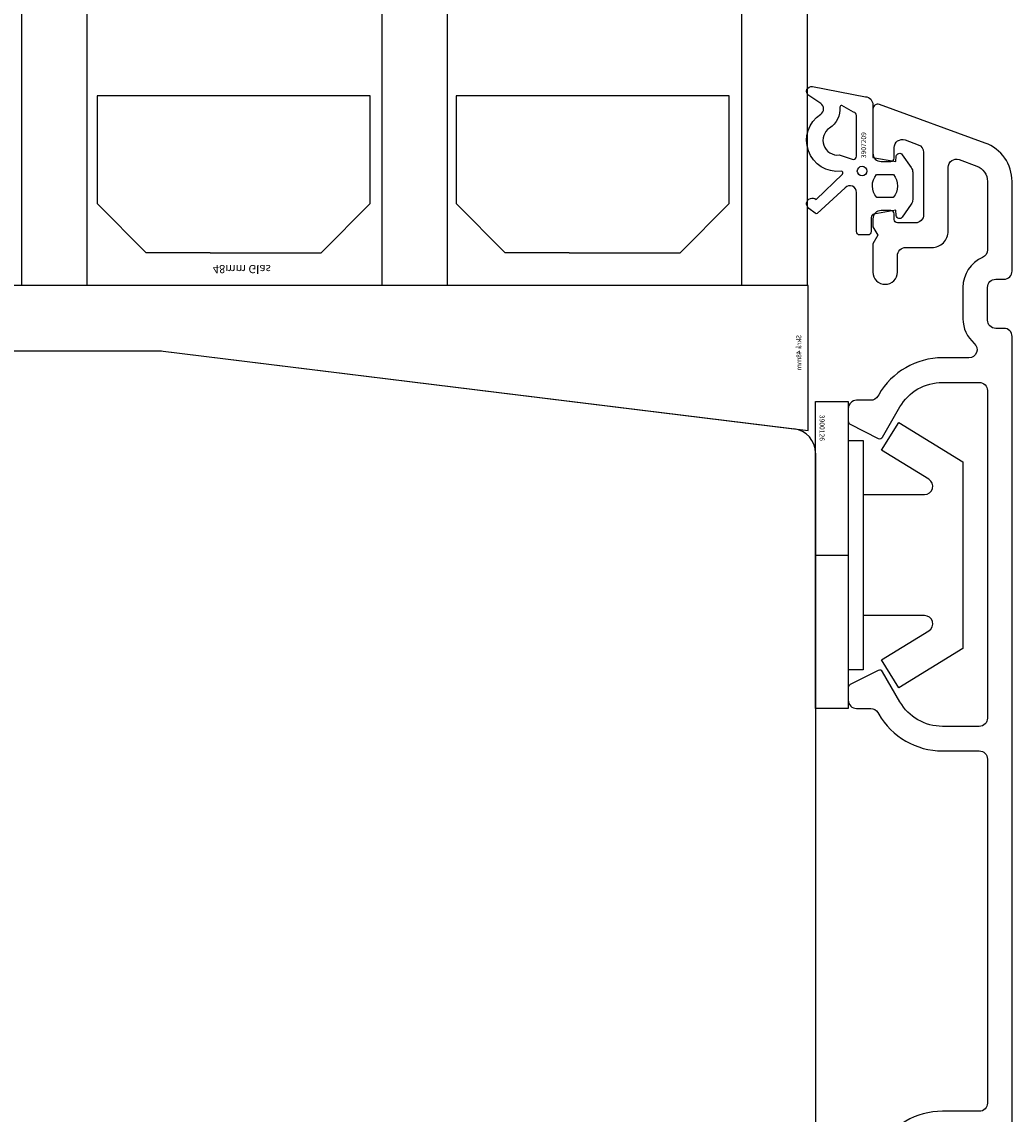
# Model space of a CAD drawing. Extents: x -1091 to -797, y 178 to 603.
# Drawn here: x -970 to -910, y 452 to 519 of the extents above; entities that cross this region are included whole.
import ezdxf

# ---------------------------------------------------------------- set-up
doc = ezdxf.new("R2010")
doc.units = 0
doc.header["$LTSCALE"] = 0.2
for name, color, linetype in [('1', 7, 'CONTINUOUS'), ('3886871', 116, 'CONTINUOUS'), ('3900566- glasliste tætning', 8, 'CONTINUOUS'), ('glas', 4, 'CONTINUOUS'), ('glasklods', 6, 'CONTINUOUS'), ('Målsætning', 7, 'CONTINUOUS'), ('plastknap- 3900126', 150, 'CONTINUOUS'), ('SPACER', 253, 'CONTINUOUS'), ('tekst', 7, 'CONTINUOUS'), ('Træ', 15, 'CONTINUOUS')]:
    doc.layers.add(name, color=color, linetype=linetype)
doc.styles.add('Glas', font='romans.shx', dxfattribs={"height": 2})

# ---------------------------------------------------------------- blocks, each defined once
blk = doc.blocks.new('A$C1C6E33C8')
at = {"layer": 'Træ'}
for p, q in [((4, 77.534), (14.5, 77.534)), ((14.5, 77.534), (53.183, 72.785)), ((54.5, 71.296), (54.5, 45.35)), ((54.5, 45.35), (54.5, 12.676))]:
    blk.add_line(p, q, dxfattribs=at)
blk.add_arc((53, 71.296), 1.5, 0, 83, dxfattribs=at)
blk = doc.blocks.new('A$C51A907AB')
at = {"layer": 'SPACER', "color": 9}
for p, q in [((-38.602, 0), (-21.926, 0)), ((-38.602, -6.566), (-38.602, 0)), ((-21.926, 0), (-21.926, -6.566)), ((-16.677, 0), (0, 0)), ((-16.677, -6.566), (-16.677, 0)), ((0, 0), (0, -6.566)), ((-35.602, -9.566), (-38.602, -6.566)), ((-21.926, -6.566), (-24.926, -9.566)), ((-13.677, -9.566), (-16.677, -6.566)), ((0, -6.566), (-3, -9.566)), ((-28.82, -9.566), (-35.602, -9.566)), ((-28.82, -9.566), (-24.926, -9.566)), ((-6.894, -9.566), (-13.677, -9.566)), ((-6.894, -9.566), (-3, -9.566))]:
    blk.add_line(p, q, dxfattribs=at)
blk = doc.blocks.new('A$C7CF31E55')
at = {"layer": 'glas', "color": 4}
for p, q in [((-47.983, -30.003), (-47.983, 0.007)), ((-43.983, -30.003), (-43.983, 0.007)), ((-26, -30.003), (-26, 0.007)), ((-26, -30.003), (-26, 0.007)), ((-22, -30.003), (-22, 0.007)), ((-4, -30.003), (-4, 0.007)), ((-4, -30.003), (-4, 0.007)), ((-47.983, -30.003), (0, -30.01))]:
    blk.add_line(p, q, dxfattribs=at)
at = {"layer": 'glas', "color": 4, "linetype": 'Continuous'}
blk.add_line((0, -30.01), (0, 0), dxfattribs=at)
blk = doc.blocks.new('48mm glas')
at = {"layer": 'glas', "rotation": 180}
blk.add_blockref('A$C7CF31E55', (140.914, 474.227), dxfattribs=at)
at = {"layer": 'SPACER', "rotation": 180}
blk.add_blockref('A$C51A907AB', (145.515, 492.663), dxfattribs=at)
at = {"layer": 'tekst', "insert": (156.12, 503.482), "char_height": 0.5, "attachment_point": 3, "style": 'Glas'}
blk.add_mtext_dynamic_manual_height_columns('48mm Glas', width=4.53195, gutter_width=10, heights=[0], dxfattribs=at)
blk = doc.blocks.new('3886871_1')
at = {"layer": '3886871'}
blk.add_lwpolyline([(8.208, 13.887), (8.202, 86.487, 0.414214), (7.702, 86.987), (7.202, 86.987, -0.414214), (6.702, 87.487), (6.702, 89.487, -0.414214), (7.202, 89.987), (7.702, 89.987, 0.414214), (8.202, 90.487), (8.202, 95.952, 0.315299), (6.557, 98.301), (0.103, 100.656, 0.520567), (-0.3, 100.374), (-0.3, 97.674, 0.414214), (0.2, 97.174), (0.8, 97.174, 0.414214), (1, 97.374), (1, 98.019, -0.520567), (1.671, 98.489), (2.471, 98.197, -0.315299), (2.8, 97.728), (2.8, 93.924, -0.414214), (2.3, 93.424), (1.2, 93.424, -0.414214), (1, 93.624), (1, 93.974, 0.414214), (0.8, 94.174), (0.2, 94.174, 0.414214), (-0.3, 93.674), (-0.3, 93.193), (0, 92.674), (-0.3, 92.154), (-0.3, 90.424, 1), (1.2, 90.424), (1.2, 91.424, -0.414214), (1.7, 91.924), (3.3, 91.924, 0.414214), (4.3, 92.924), (4.3, 96.818, -0.520567), (4.971, 97.287), (6.044, 96.893, -0.314261), (6.7, 95.956), (6.702, 91.778, -0.298217), (6.402, 91.32, 0.298217), (5.202, 89.487), (5.202, 87.575, 0.217341), (5.891, 86.065, -0.694036), (5.563, 85.187), (3.953, 85.187, 0.267949), (0.056, 82.937), (0.002, 82.844, -0.267949), (-0.431, 82.594), (-1.3, 82.594, 0.414214), (-1.8, 82.094), (-1.8, 81.311, 0.284079), (-1.689, 81.132), (0.032, 80.271, 0.396761), (0.294, 80.35), (1.355, 82.187, -0.267949), (3.953, 83.687), (6.2, 83.687, -0.414214), (6.7, 83.187), (6.7, 63.187, -0.414214), (6.2, 62.687), (3.953, 62.687, -0.267949), (1.355, 64.187), (0.294, 66.024, 0.396761), (0.032, 66.103), (-1.689, 65.242, 0.284079), (-1.8, 65.063), (-1.8, 64.28, 0.414214), (-1.3, 63.78), (-0.431, 63.78, -0.267949), (0.002, 63.53), (0.056, 63.437, 0.267949), (3.953, 61.187), (6.2, 61.187, -0.414214), (6.7, 60.687), (6.7, 39.687, -0.414214), (6.2, 39.187), (3.953, 39.187, 0.267949), (0.056, 36.937)], format="xyb", dxfattribs=at)
blk = doc.blocks.new('3907209 Grå 3907210 Sort')
at = {"layer": '3900566- glasliste tætning', "color": 8}
for points in [[(-1311.017, 595.327), (-1307.779, 594.703, -0.388879), (-1307.323, 594.205), (-1307.323, 590.99), (-1305.92, 590.744), (-1305.893, 591.065, -0.702981), (-1305.529, 591.162), (-1304.979, 590.37, -0.152788), (-1304.89, 590.085), (-1304.89, 588.425, -0.1522), (-1304.979, 588.14), (-1305.528, 587.344, -0.703838), (-1305.892, 587.441), (-1305.92, 587.765), (-1307.257, 587.531, 0.364277), (-1307.423, 587.334), (-1307.423, 586.463, -0.414214), (-1307.623, 586.263), (-1308.123, 586.263, -0.414214), (-1308.323, 586.463), (-1308.323, 587.52), (-1308.323, 588.405), (-1308.323, 588.861, 0.677543), (-1309.013, 589.136), (-1310.728, 587.58, -0.338834), (-1310.849, 587.582), (-1311.232, 587.884, -1.045842), (-1310.79, 588.426), (-1309.185, 589.978, 0.714579), (-1309.265, 590.149, -0.788912), (-1310.511, 593.629, 0.536103), (-1310.505, 594.295), (-1311.236, 594.782, -0.813077), (-1311.017, 595.327)], [(-1309.374, 591.143), (-1308.523, 590.863, 0.414214), (-1308.323, 591.063), (-1308.323, 593.563, 0.388879), (-1308.505, 593.763), (-1309.224, 594.166, 0.460682), (-1309.333, 594.06, -0.271629), (-1309.964, 592.791, 0.788912), (-1309.374, 591.143)]]:
    blk.add_lwpolyline(points, format="xyb", dxfattribs=at)
blk.add_lwpolyline([(-1306.084, 588.552), (-1307.083, 588.552, -0.368262), (-1307.101, 589.952), (-1306.066, 589.952, -0.368262)], format="xyb", close=True, dxfattribs=at)
blk.add_circle((-1307.983, 590.164), 0.29, dxfattribs=at)
at = {"layer": 'tekst', "insert": (-1308.035, 590.949), "char_height": 0.3, "attachment_point": 1, "rotation": 90, "style": 'Glas'}
blk.add_mtext_dynamic_manual_height_columns('3907209', width=3.49553, gutter_width=10, heights=[0], dxfattribs=at)
blk = doc.blocks.new('plastknap- 3900126')
at = {"layer": 'plastknap- 3900126', "color": 8}
blk.add_line((53.748, 319.676), (53.748, 321.676), dxfattribs=at)
blk.add_lwpolyline([(50.048, 322.576), (50.048, 326.337, 0.75733), (49.121, 326.598), (47.354, 323.708), (45.648, 324.752), (48.048, 328.676), (59.448, 328.676), (61.848, 324.752), (60.141, 323.708), (58.374, 326.598, 0.75733), (57.448, 326.337), (57.448, 322.576)], format="xyb", dxfattribs=at)
blk.add_lwpolyline([(46.748, 321.676), (46.748, 322.576), (60.748, 322.576), (60.748, 321.676)], dxfattribs=at)
blk.add_lwpolyline([(63.123, 319.676), (44.373, 319.676), (44.373, 321.676), (63.123, 321.676)], close=True, dxfattribs=at)
at = {"layer": 'tekst', "insert": (45.191, 320.223), "char_height": 0.3, "attachment_point": 1, "style": 'Glas'}
blk.add_mtext_dynamic_manual_height_columns('3900126', width=1.23204, gutter_width=10, heights=[0], dxfattribs=at)
blk = doc.blocks.new('48mm skrå glasklods')
at = {"layer": 'glasklods'}
for p, q in [((-39.544, 4), (0, 8.855)), ((0, 8.855), (0, 0)), ((-49.049, 4), (-39.5, 4)), ((-49.049, 4), (-49.049, 0)), ((0, 0), (-49.049, 0))]:
    blk.add_line(p, q, dxfattribs=at)
at = {"layer": 'tekst', "insert": (-0.715, 3.017), "char_height": 0.3, "attachment_point": 1, "rotation": 90, "style": 'Glas'}
blk.add_mtext_dynamic_manual_height_columns('Skrå 48mm', width=3.0586, gutter_width=10, heights=[0], dxfattribs=at)

msp = doc.modelspace()

# ---------------------------------------------------------------- block references
at = {"layer": '1', "color": 0, "xscale": -1, "rotation": 180}
msp.add_blockref('48mm skrå glasklods', (-922.368, 503.043), dxfattribs=at)
at = {"layer": '3886871'}
msp.add_blockref('3886871_1', (-918.111, 413.437), dxfattribs=at)
at = {"layer": '3900566- glasliste tætning'}
msp.add_blockref('3907209 Grå 3907210 Sort', (388.912, -80.136), dxfattribs=at)
at = {"layer": 'Målsætning', "xscale": -1, "rotation": 180}
msp.add_blockref('48mm glas', (-1111.304, 1007.273), dxfattribs=at)
at = {"layer": 'plastknap- 3900126', "color": 110, "rotation": 270}
msp.add_blockref('plastknap- 3900126', (-1241.587, 540.331), dxfattribs=at)
at = {"layer": 'Træ', "color": 0}
msp.add_blockref('A$C1C6E33C8', (-976.412, 421.509), dxfattribs=at)

doc.saveas('drawing.dxf')
